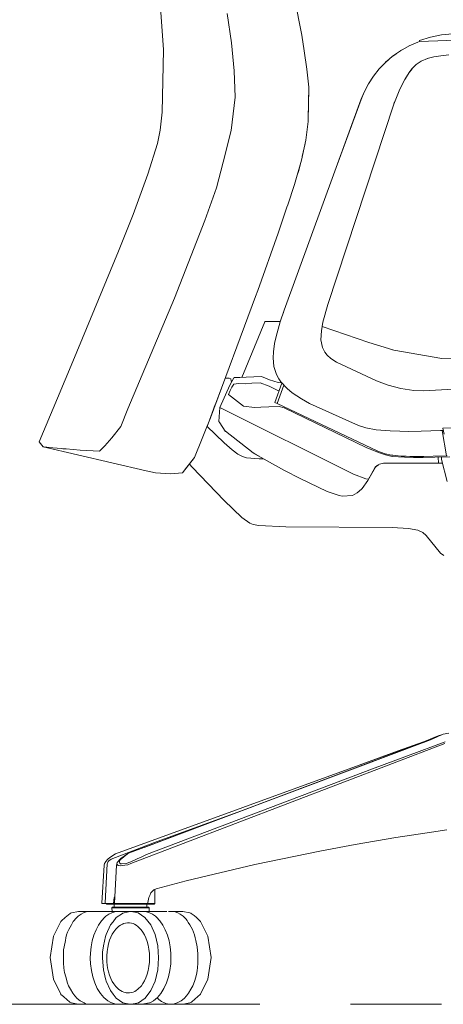
# Model space of a CAD drawing. Units: inches. Extents: x 151672 to 152361, y -33057 to -32280.
# Drawn here: x 152216 to 152246, y -32623 to -32554 of the extents above; entities that cross this region are included whole.
import ezdxf

# ---------------------------------------------------------------- set-up
doc = ezdxf.new("R2010")
doc.units = ezdxf.units.IN
doc.header["$MEASUREMENT"] = 0
doc.linetypes.add('CENTER', pattern=[50.8, 31.75, -6.35, 6.35, -6.35])
doc.layers.get('0').update_dxf_attribs({"color": 250})
doc.layers.add('Düz_Çizgi_Addo', color=7, linetype='Continuous', lineweight=20)
doc.layers.add('Eksen_Addo', color=1, linetype='CENTER', lineweight=5)

# ---------------------------------------------------------------- blocks, each defined once
blk = doc.blocks.new('Aion_manager_chair_Side_View')
at = {"color": 0, "linetype": 'Continuous', "lineweight": 0}
for p, q in [((38506.424, 22359.345), (38507.542, 22353.454)), ((38497.609, 22356.276), (38497.877, 22352.439)), ((38502.624, 22352.912), (38502.322, 22354.969)), ((38507.502, 22353.667), (38507.502, 22353.667)), ((38507.502, 22353.667), (38507.502, 22353.667)), ((38507.723, 22352.363), (38507.542, 22353.454)), ((38516.546, 22353.306), (38515.78, 22353.086)), ((38532.651, 22353.609), (38515.795, 22353.006)), ((38518.347, 22353.567), (38517.326, 22353.476)), ((38502.825, 22350.956), (38502.624, 22352.912)), ((38507.62, 22352.986), (38507.723, 22352.363)), ((38515.051, 22352.699), (38514.448, 22352.364)), ((38515.051, 22352.699), (38515.674, 22352.967)), ((38515.674, 22352.967), (38515.795, 22353.006)), ((38515.795, 22353.006), (38515.78, 22353.086)), ((38497.772, 22348.071), (38497.877, 22352.439)), ((38507.913, 22351.067), (38507.723, 22352.363)), ((38507.913, 22351.068), (38507.723, 22352.363)), ((38513.898, 22351.981), (38513.398, 22351.553)), ((38514.448, 22352.364), (38513.898, 22351.981)), ((38513.906, 22351.986), (38513.914, 22351.993)), ((38514.154, 22352.159), (38513.914, 22351.993)), ((38513.914, 22351.993), (38513.915, 22351.992)), ((38514.464, 22352.373), (38514.459, 22352.37)), ((38514.464, 22352.373), (38514.627, 22352.463)), ((38514.464, 22352.373), (38514.464, 22352.373)), ((38515.91, 22351.641), (38516.344, 22351.826)), ((38516.312, 22351.818), (38516.781, 22351.937)), ((38517.275, 22352.018), (38516.781, 22351.937)), ((38517.844, 22352.077), (38517.275, 22352.018)), ((38513.398, 22351.553), (38512.953, 22351.091)), ((38513.19, 22351.337), (38512.959, 22351.099)), ((38513.412, 22351.567), (38513.405, 22351.559)), ((38513.412, 22351.567), (38513.668, 22351.784)), ((38513.412, 22351.567), (38513.413, 22351.566)), ((38515.265, 22351.11), (38515.085, 22350.872)), ((38515.544, 22351.401), (38515.259, 22351.105)), ((38515.91, 22351.641), (38515.544, 22351.401)), ((38502.825, 22350.956), (38502.892, 22349.128)), ((38507.913, 22351.068), (38507.935, 22350.845)), ((38508.036, 22349.818), (38507.913, 22351.067)), ((38512.208, 22350.053), (38512.558, 22350.593)), ((38512.208, 22350.054), (38512.556, 22350.591)), ((38512.556, 22350.591), (38512.959, 22351.099)), ((38512.953, 22351.091), (38512.558, 22350.593)), ((38514.856, 22350.505), (38514.764, 22350.354)), ((38514.765, 22350.356), (38515.067, 22350.847)), ((38515.067, 22350.847), (38515.259, 22351.105)), ((38508.036, 22349.818), (38508.007, 22347.628)), ((38508.036, 22349.818), (38508.023, 22348.496)), ((38512.208, 22350.054), (38511.909, 22349.481)), ((38512.208, 22350.053), (38511.909, 22349.478)), ((38514.404, 22349.658), (38514.614, 22350.067)), ((38514.765, 22350.356), (38514.417, 22349.689)), ((38502.62, 22346.799), (38502.892, 22349.128)), ((38511.692, 22348.937), (38511.909, 22349.478)), ((38511.699, 22348.963), (38511.909, 22349.481)), ((38513.98, 22348.632), (38514.417, 22349.689)), ((38511.692, 22348.937), (38506.316, 22334.213)), ((38508.023, 22348.496), (38508.007, 22347.628)), ((38509.373, 22334.62), (38513.98, 22348.632)), ((38511.699, 22348.963), (38510.026, 22344.376)), ((38513.934, 22348.492), (38514.044, 22348.786)), ((38497.654, 22346.817), (38497.772, 22348.071)), ((38507.829, 22346.118), (38507.997, 22347.421)), ((38508.007, 22347.628), (38507.997, 22347.421)), ((38497.45, 22345.889), (38497.654, 22346.817)), ((38502.041, 22344.574), (38502.62, 22346.799)), ((38496.789, 22343.732), (38497.45, 22345.889)), ((38507.524, 22344.724), (38507.829, 22346.118)), ((38507.786, 22345.888), (38507.579, 22344.975)), ((38501.595, 22342.79), (38502.041, 22344.574)), ((38507.051, 22343.012), (38507.524, 22344.724)), ((38507.425, 22344.365), (38507.31, 22343.915)), ((38495.763, 22340.922), (38496.789, 22343.732)), ((38507.31, 22343.915), (38507.229, 22343.656)), ((38507.051, 22343.012), (38506.574, 22341.59)), ((38501.595, 22342.79), (38500.759, 22340.489)), ((38495.763, 22340.922), (38494.724, 22338.341)), ((38505.907, 22339.6), (38506.514, 22341.417)), ((38498.635, 22335.059), (38500.759, 22340.489)), ((38504.468, 22335.604), (38505.907, 22339.6)), ((38493.335, 22334.972), (38494.724, 22338.341)), ((38504.468, 22335.604), (38504.311, 22335.172)), ((38492.489, 22332.939), (38493.335, 22334.972)), ((38498.635, 22335.059), (38495.37, 22327.322)), ((38501.155, 22326.703), (38504.311, 22335.172)), ((38509.373, 22334.62), (38509.023, 22333.374)), ((38506.316, 22334.213), (38506.044, 22333.399)), ((38506.259, 22334.046), (38506.229, 22333.953)), ((38506.266, 22334.063), (38506.259, 22334.046)), ((38503.363, 22329.524), (38504.954, 22333.408)), ((38504.966, 22333.427), (38504.954, 22333.408)), ((38506.054, 22333.426), (38504.966, 22333.427)), ((38506.044, 22333.399), (38505.818, 22332.647)), ((38508.921, 22332.786), (38509.023, 22333.374)), ((38491.533, 22330.645), (38492.489, 22332.939)), ((38505.667, 22332.004), (38505.818, 22332.647)), ((38508.921, 22332.786), (38508.89, 22332.156)), ((38508.972, 22333.089), (38512.229, 22331.968)), ((38505.573, 22331.313), (38505.647, 22331.893)), ((38505.667, 22332.004), (38505.647, 22331.893)), ((38508.89, 22332.156), (38508.99, 22331.622)), ((38511.041, 22332.38), (38511.04, 22332.38)), ((38512.229, 22331.968), (38513.911, 22331.443)), ((38505.573, 22331.313), (38505.537, 22330.887)), ((38509.151, 22331.287), (38508.99, 22331.622)), ((38509.314, 22331.078), (38509.151, 22331.287)), ((38513.89, 22331.449), (38514, 22331.419)), ((38513.993, 22331.42), (38517.355, 22330.843)), ((38490.457, 22328.067), (38491.533, 22330.645)), ((38505.537, 22330.887), (38505.586, 22330.283)), ((38509.314, 22331.078), (38509.581, 22330.836)), ((38509.979, 22330.596), (38509.581, 22330.836)), ((38512.787, 22329.274), (38509.979, 22330.596)), ((38517.354, 22330.843), (38518.958, 22330.791)), ((38505.586, 22330.283), (38505.771, 22329.723)), ((38502.464, 22329.472), (38502.579, 22329.427)), ((38502.522, 22328.99), (38502.791, 22329.491)), ((38502.616, 22329.282), (38502.579, 22329.427)), ((38502.636, 22329.203), (38502.616, 22329.282)), ((38502.636, 22329.203), (38502.636, 22329.202)), ((38502.791, 22329.491), (38503.67, 22329.539)), ((38502.8, 22329.047), (38503.118, 22329.086)), ((38502.831, 22329.512), (38502.817, 22329.493)), ((38502.831, 22329.512), (38503.333, 22329.537)), ((38502.973, 22329.407), (38502.973, 22329.409)), ((38503.118, 22329.086), (38503.608, 22329.072)), ((38503.368, 22329.538), (38503.333, 22329.537)), ((38504.048, 22329.122), (38503.608, 22329.072)), ((38504.726, 22329.574), (38503.67, 22329.539)), ((38504.048, 22329.122), (38504.649, 22329.141)), ((38505.266, 22328.899), (38504.649, 22329.141)), ((38504.726, 22329.574), (38505.285, 22329.345)), ((38505.901, 22329.169), (38505.285, 22329.345)), ((38505.667, 22327.758), (38506.164, 22329.129)), ((38505.938, 22329.426), (38505.771, 22329.723)), ((38505.901, 22329.169), (38506.149, 22329.147)), ((38505.938, 22329.426), (38506.083, 22329.219)), ((38506.521, 22328.739), (38506.083, 22329.219)), ((38512.787, 22329.274), (38513.599, 22328.989)), ((38501.995, 22328.952), (38501.188, 22326.784)), ((38502.522, 22328.99), (38501.816, 22327.417)), ((38502.417, 22328.328), (38502.537, 22328.611)), ((38502.537, 22328.611), (38502.65, 22328.835)), ((38502.65, 22328.835), (38502.741, 22328.988)), ((38502.741, 22328.988), (38502.8, 22329.047)), ((38505.957, 22328.557), (38505.266, 22328.899)), ((38506.301, 22328.979), (38505.838, 22327.69)), ((38506.886, 22328.442), (38506.521, 22328.739)), ((38506.886, 22328.442), (38507.533, 22328.013)), ((38514.477, 22328.748), (38513.599, 22328.989)), ((38514.477, 22328.748), (38515.391, 22328.617)), ((38515.391, 22328.617), (38516.078, 22328.588)), ((38525.607, 22329.072), (38516.078, 22328.588)), ((38489.187, 22325.013), (38490.457, 22328.067)), ((38502.417, 22328.328), (38503.474, 22327.519)), ((38503.106, 22327.801), (38503.106, 22327.806)), ((38503.197, 22327.731), (38503.196, 22327.737)), ((38505.838, 22327.69), (38505.667, 22327.758)), ((38508.087, 22327.706), (38507.533, 22328.013)), ((38508.087, 22327.706), (38508.557, 22327.483)), ((38495.37, 22327.322), (38494.899, 22326.098)), ((38501.5, 22327.628), (38501.188, 22326.784)), ((38501.816, 22327.417), (38501.747, 22326.435)), ((38501.816, 22327.417), (38511.169, 22322.762)), ((38503.348, 22327.622), (38503.348, 22327.615)), ((38503.474, 22327.519), (38504.246, 22327.418)), ((38504.246, 22327.418), (38504.689, 22327.436)), ((38504.689, 22327.436), (38505.244, 22327.457)), ((38505.966, 22327.488), (38505.244, 22327.457)), ((38506.312, 22327.397), (38505.966, 22327.488)), ((38511.511, 22326.165), (38508.557, 22327.483)), ((38501.155, 22326.703), (38500.039, 22323.915)), ((38501.188, 22326.784), (38500.923, 22326.099)), ((38501.747, 22326.435), (38501.81, 22326.339)), ((38502.184, 22325.77), (38501.81, 22326.339)), ((38494.262, 22325.285), (38494.899, 22326.098)), ((38500.916, 22326.106), (38502.121, 22324.939)), ((38502.184, 22325.77), (38502.222, 22325.742)), ((38502.203, 22325.756), (38504.155, 22324.244)), ((38511.511, 22326.165), (38512.029, 22326.002)), ((38512.029, 22326.002), (38512.762, 22325.866)), ((38512.762, 22325.866), (38513.727, 22325.78)), ((38514.407, 22325.753), (38513.727, 22325.78)), ((38515.028, 22325.743), (38514.407, 22325.753)), ((38515.028, 22325.743), (38515.912, 22325.764)), ((38517.256, 22325.808), (38515.912, 22325.764)), ((38517.256, 22325.808), (38517.443, 22325.818)), ((38517.413, 22325.965), (38525.167, 22326.251)), ((38517.413, 22325.965), (38517.5, 22325.542)), ((38489.465, 22324.66), (38489.187, 22325.013)), ((38493.771, 22324.747), (38494.262, 22325.285)), ((38489.465, 22324.66), (38489.503, 22324.67)), ((38489.465, 22324.66), (38496.652, 22322.99)), ((38489.503, 22324.67), (38490.123, 22324.606)), ((38490.123, 22324.606), (38491.073, 22324.522)), ((38491.073, 22324.522), (38490.844, 22324.529)), ((38491.073, 22324.522), (38492.047, 22324.44)), ((38493.398, 22324.352), (38492.047, 22324.44)), ((38493.398, 22324.352), (38493.771, 22324.747)), ((38502.121, 22324.939), (38502.669, 22324.462)), ((38502.669, 22324.462), (38503.083, 22324.164)), ((38512.915, 22324.271), (38512.053, 22324.618)), ((38512.388, 22324.555), (38512.388, 22324.555)), ((38513.406, 22324.11), (38512.915, 22324.271)), ((38499.211, 22322.849), (38500.039, 22323.915)), ((38499.423, 22323.125), (38500.039, 22323.915)), ((38503.083, 22324.164), (38503.406, 22323.996)), ((38503.406, 22323.996), (38503.68, 22323.908)), ((38503.68, 22323.908), (38504.574, 22323.835)), ((38504.271, 22324.169), (38504.155, 22324.244)), ((38504.271, 22324.169), (38504.566, 22324.007)), ((38504.289, 22324.164), (38506.332, 22323.01)), ((38504.574, 22323.835), (38504.874, 22323.834)), ((38513.406, 22324.11), (38513.884, 22324.002)), ((38513.815, 22324.094), (38513.85, 22324.09)), ((38513.851, 22324.089), (38513.931, 22324.08)), ((38513.884, 22324.002), (38514.738, 22323.937)), ((38513.931, 22324.08), (38514.096, 22324.06)), ((38514.096, 22324.06), (38514.497, 22324.025)), ((38514.497, 22324.025), (38514.584, 22324.021)), ((38514.595, 22324.02), (38514.825, 22324.008)), ((38514.738, 22323.937), (38515.368, 22323.921)), ((38514.825, 22324.008), (38514.841, 22324.007)), ((38514.841, 22324.007), (38515.101, 22323.999)), ((38515.149, 22323.999), (38515.101, 22323.999)), ((38515.559, 22323.994), (38515.152, 22323.998)), ((38515.212, 22323.997), (38515.391, 22323.996)), ((38515.368, 22323.921), (38515.614, 22323.921)), ((38515.559, 22323.994), (38515.918, 22323.996)), ((38515.615, 22323.921), (38516.034, 22323.922)), ((38515.681, 22323.995), (38515.847, 22323.994)), ((38515.921, 22323.996), (38515.847, 22323.994)), ((38515.918, 22323.996), (38516.09, 22323.997)), ((38516.864, 22323.939), (38516.034, 22323.922)), ((38516.09, 22323.997), (38516.733, 22324.011)), ((38516.733, 22324.011), (38517.728, 22324.044)), ((38517.897, 22323.974), (38516.864, 22323.939)), ((38517.106, 22323.518), (38517.095, 22323.947)), ((38517.313, 22323.954), (38517.319, 22323.773)), ((38517.319, 22323.773), (38517.725, 22322.233)), ((38499.211, 22322.849), (38499.423, 22323.125)), ((38499.892, 22323.238), (38499.686, 22323.46)), ((38502.131, 22320.921), (38499.892, 22323.238)), ((38506.332, 22323.01), (38507.431, 22322.453)), ((38512.699, 22323.246), (38512.17, 22322.319)), ((38512.398, 22322.724), (38512.688, 22323.238)), ((38512.688, 22323.238), (38512.915, 22323.414)), ((38512.817, 22323.358), (38512.688, 22323.238)), ((38512.7, 22323.247), (38512.688, 22323.238)), ((38512.7, 22323.247), (38512.876, 22323.392)), ((38512.7, 22323.248), (38512.7, 22323.247)), ((38512.817, 22323.358), (38512.986, 22323.456)), ((38513.265, 22323.516), (38512.986, 22323.456)), ((38513.262, 22323.515), (38514.969, 22323.516)), ((38513.265, 22323.516), (38514.531, 22323.523)), ((38513.265, 22323.516), (38517.387, 22323.516)), ((38514.531, 22323.523), (38517.106, 22323.518)), ((38517.106, 22323.518), (38517.184, 22323.516)), ((38517.387, 22323.516), (38517.184, 22323.516)), ((38507.431, 22322.453), (38509.32, 22321.536)), ((38511.169, 22322.762), (38512.019, 22322.417)), ((38512.17, 22322.319), (38511.769, 22321.746)), ((38512.019, 22322.417), (38512.21, 22322.414)), ((38512.21, 22322.414), (38512.398, 22322.724)), ((38510.169, 22321.27), (38509.32, 22321.536)), ((38511.425, 22321.461), (38511.721, 22321.702)), ((38511.721, 22321.702), (38511.769, 22321.746)), ((38503.361, 22319.731), (38502.131, 22320.921)), ((38510.169, 22321.27), (38510.369, 22321.208)), ((38511.096, 22321.272), (38510.369, 22321.208)), ((38511.425, 22321.461), (38511.096, 22321.272)), ((38503.908, 22319.339), (38503.361, 22319.731)), ((38504.15, 22319.237), (38503.908, 22319.339)), ((38504.548, 22319.159), (38504.15, 22319.237)), ((38506.431, 22319.072), (38504.548, 22319.159)), ((38513.88, 22319.014), (38506.431, 22319.072)), ((38515.01, 22318.953), (38513.88, 22319.014)), ((38515.669, 22318.847), (38515.01, 22318.953)), ((38516.026, 22318.687), (38515.669, 22318.847)), ((38516.252, 22318.459), (38516.026, 22318.687)), ((38517.247, 22317.24), (38516.252, 22318.459)), ((38517.484, 22317.063), (38517.247, 22317.24)), ((38516.847, 22304.358), (38516.371, 22304.152)), ((38516.56, 22304.182), (38517.026, 22304.395)), ((38516.718, 22304.265), (38516.906, 22304.341)), ((38516.847, 22304.358), (38517.171, 22304.482)), ((38517.169, 22304.454), (38517.026, 22304.395)), ((38517.169, 22304.454), (38517.222, 22304.48)), ((38517.171, 22304.482), (38517.324, 22304.535)), ((38517.171, 22304.482), (38517.346, 22304.532)), ((38517.222, 22304.48), (38517.332, 22304.526)), ((38517.429, 22304.566), (38517.324, 22304.535)), ((38517.346, 22304.532), (38517.324, 22304.535)), ((38517.332, 22304.526), (38517.429, 22304.566)), ((38517.335, 22304.528), (38517.346, 22304.532)), ((38517.342, 22304.53), (38517.346, 22304.532)), ((38517.345, 22304.531), (38517.346, 22304.532)), ((38517.346, 22304.532), (38517.429, 22304.566)), ((38517.346, 22304.532), (38517.348, 22304.533)), ((38517.844, 22304.642), (38517.429, 22304.566)), ((38495.6, 22295.536), (38517.564, 22303.917)), ((38511.472, 22302.268), (38516.19, 22304.033)), ((38512.33, 22302.685), (38515.91, 22303.975)), ((38512.366, 22302.605), (38516.19, 22304.033)), ((38514.289, 22303.398), (38516.057, 22304.033)), ((38517.582, 22304.034), (38514.952, 22303.059)), ((38515.855, 22303.916), (38516.162, 22304.033)), ((38516.371, 22304.152), (38515.91, 22303.975)), ((38516.415, 22304.171), (38516.057, 22304.033)), ((38516.566, 22304.188), (38516.136, 22304.013)), ((38516.162, 22304.033), (38516.371, 22304.152)), ((38516.431, 22304.146), (38516.162, 22304.033)), ((38516.56, 22304.182), (38516.19, 22304.033)), ((38516.718, 22304.265), (38516.431, 22304.146)), ((38516.594, 22304.198), (38516.566, 22304.188)), ((38510.87, 22302.155), (38514.289, 22303.398)), ((38512.499, 22302.155), (38514.952, 22303.059)), ((38512.33, 22302.685), (38494.523, 22296.212)), ((38496.525, 22296.652), (38512.366, 22302.605)), ((38511.472, 22302.268), (38496.763, 22296.741)), ((38512.499, 22302.155), (38496.694, 22296.15)), ((38509.066, 22301.499), (38510.87, 22302.155)), ((38503.768, 22299.374), (38497.246, 22297.001)), ((38514.135, 22297.345), (38516.324, 22297.677)), ((38516.324, 22297.677), (38517.701, 22297.881)), ((38497.246, 22297.001), (38494.21, 22295.841)), ((38496.763, 22296.741), (38495.421, 22296.242)), ((38511.285, 22296.854), (38508.933, 22296.415)), ((38511.285, 22296.854), (38514.135, 22297.345)), ((38494.523, 22296.212), (38494.116, 22295.937)), ((38494.837, 22295.787), (38495.346, 22296.209)), ((38494.882, 22295.874), (38495.346, 22296.209)), ((38495.346, 22296.209), (38495.421, 22296.242)), ((38496.694, 22296.15), (38496.352, 22295.99)), ((38504.258, 22295.448), (38508.933, 22296.415)), ((38493.726, 22295.415), (38493.569, 22292.757)), ((38493.726, 22295.415), (38493.753, 22295.535)), ((38493.813, 22295.63), (38493.753, 22295.535)), ((38493.938, 22295.497), (38493.8, 22292.771)), ((38493.829, 22295.651), (38493.813, 22295.63)), ((38493.981, 22295.823), (38493.829, 22295.651)), ((38493.981, 22295.823), (38494.116, 22295.937)), ((38494.053, 22295.719), (38494.05, 22295.716)), ((38494.442, 22292.759), (38494.597, 22295.418)), ((38494.597, 22295.418), (38494.619, 22295.499)), ((38494.643, 22295.59), (38494.619, 22295.499)), ((38494.619, 22295.499), (38494.654, 22295.445)), ((38494.643, 22295.59), (38494.722, 22295.698)), ((38494.697, 22295.393), (38494.654, 22295.445)), ((38494.697, 22295.393), (38494.875, 22295.371)), ((38494.722, 22295.698), (38494.767, 22295.758)), ((38494.882, 22295.874), (38494.767, 22295.758)), ((38494.837, 22295.787), (38494.813, 22295.726)), ((38494.942, 22295.494), (38494.874, 22295.497)), ((38494.875, 22295.371), (38495.038, 22295.38)), ((38494.942, 22295.494), (38495.259, 22295.532)), ((38495.182, 22295.402), (38495.038, 22295.38)), ((38495.379, 22295.442), (38495.182, 22295.402)), ((38495.585, 22295.65), (38495.259, 22295.532)), ((38495.379, 22295.442), (38495.6, 22295.536)), ((38495.585, 22295.65), (38496.036, 22295.854)), ((38496.036, 22295.854), (38496.352, 22295.99)), ((38504.258, 22295.448), (38499.473, 22294.312)), ((38499.473, 22294.312), (38497.374, 22293.763)), ((38496.853, 22293.152), (38496.909, 22293.297)), ((38496.986, 22293.467), (38496.909, 22293.297)), ((38496.986, 22293.467), (38497.2, 22293.688)), ((38497.374, 22293.763), (38497.2, 22293.688)), ((38497.266, 22293.716), (38497.269, 22292.725)), ((38493.569, 22292.757), (38493.594, 22292.73)), ((38493.569, 22292.757), (38493.593, 22292.729)), ((38493.594, 22292.73), (38493.593, 22292.729)), ((38493.88, 22292.728), (38493.593, 22292.729)), ((38493.594, 22292.73), (38493.662, 22292.729)), ((38493.662, 22292.729), (38493.822, 22292.73)), ((38493.88, 22292.728), (38493.662, 22292.729)), ((38494.372, 22292.73), (38493.822, 22292.73)), ((38493.88, 22292.728), (38493.884, 22292.715)), ((38493.882, 22292.728), (38494.074, 22292.728)), ((38493.895, 22292.694), (38493.884, 22292.715)), ((38493.895, 22292.694), (38494.127, 22292.694)), ((38494.086, 22292.694), (38493.895, 22292.694)), ((38494.372, 22292.73), (38494.074, 22292.728)), ((38494.086, 22292.694), (38494.547, 22292.694)), ((38494.416, 22292.694), (38494.086, 22292.694)), ((38494.421, 22292.694), (38494.216, 22292.694)), ((38494.431, 22293.142), (38494.372, 22292.73)), ((38494.395, 22292.715), (38494.372, 22292.73)), ((38494.416, 22292.694), (38494.395, 22292.715)), ((38494.846, 22292.694), (38494.416, 22292.694)), ((38494.421, 22292.694), (38494.422, 22292.48)), ((38494.471, 22293.251), (38494.431, 22293.142)), ((38494.442, 22292.759), (38494.444, 22292.76)), ((38494.442, 22292.759), (38494.458, 22292.73)), ((38494.444, 22292.76), (38494.458, 22292.73)), ((38494.487, 22292.73), (38494.458, 22292.73)), ((38494.487, 22292.73), (38494.578, 22292.73)), ((38496.725, 22292.727), (38494.578, 22292.73)), ((38494.737, 22292.695), (38494.825, 22292.695)), ((38494.737, 22292.695), (38494.857, 22292.695)), ((38494.825, 22292.695), (38495.002, 22292.694)), ((38494.846, 22292.694), (38494.846, 22292.695)), ((38494.975, 22292.694), (38494.846, 22292.694)), ((38494.988, 22292.694), (38494.846, 22292.694)), ((38494.878, 22292.695), (38494.857, 22292.695)), ((38494.857, 22292.695), (38495.242, 22292.694)), ((38495.468, 22292.694), (38495.002, 22292.694)), ((38495.349, 22292.694), (38495.002, 22292.694)), ((38495.242, 22292.694), (38495.328, 22292.694)), ((38495.83, 22292.695), (38495.349, 22292.694)), ((38495.349, 22292.694), (38495.865, 22292.694)), ((38495.83, 22292.695), (38496.339, 22292.694)), ((38496.339, 22292.694), (38496.76, 22292.695)), ((38496.76, 22292.695), (38496.43, 22292.694)), ((38496.714, 22292.694), (38497.242, 22292.694)), ((38496.72, 22292.694), (38496.875, 22292.694)), ((38496.721, 22292.48), (38496.72, 22292.694)), ((38496.918, 22292.725), (38496.725, 22292.727)), ((38496.76, 22292.695), (38496.853, 22293.152)), ((38497.074, 22292.695), (38496.76, 22292.695)), ((38497.013, 22292.725), (38496.918, 22292.725)), ((38497.013, 22292.725), (38497.127, 22292.725)), ((38497.074, 22292.695), (38497.242, 22292.694)), ((38497.201, 22292.725), (38497.127, 22292.725)), ((38497.248, 22292.725), (38497.201, 22292.725)), ((38497.242, 22292.694), (38497.255, 22292.718)), ((38497.248, 22292.725), (38497.269, 22292.725)), ((38497.249, 22292.725), (38497.269, 22292.725)), ((38497.264, 22292.725), (38497.255, 22292.718)), ((38490.987, 22291.75), (38491.337, 22292.036)), ((38491.337, 22292.036), (38491.369, 22292.05)), ((38491.443, 22292.073), (38491.369, 22292.05)), ((38491.443, 22292.073), (38491.932, 22292.18)), ((38491.912, 22291.833), (38492.105, 22291.98)), ((38491.932, 22292.18), (38492.689, 22292.178)), ((38492.105, 22291.98), (38492.276, 22292.081)), ((38492.474, 22292.148), (38492.276, 22292.081)), ((38492.474, 22292.148), (38492.689, 22292.178)), ((38493.037, 22292.18), (38492.689, 22292.178)), ((38493.037, 22292.18), (38494.366, 22292.18)), ((38494.046, 22291.98), (38493.845, 22291.833)), ((38494.046, 22291.98), (38494.261, 22292.081)), ((38494.261, 22292.081), (38494.324, 22292.104)), ((38494.271, 22292.43), (38494.277, 22292.441)), ((38494.271, 22292.43), (38494.317, 22292.43)), ((38494.276, 22292.18), (38494.271, 22292.43)), ((38494.28, 22292.451), (38494.277, 22292.441)), ((38494.286, 22292.461), (38494.28, 22292.451)), ((38494.294, 22292.469), (38494.286, 22292.461)), ((38494.294, 22292.469), (38494.304, 22292.475)), ((38494.315, 22292.479), (38494.304, 22292.475)), ((38494.351, 22292.48), (38494.315, 22292.479)), ((38494.323, 22292.48), (38494.315, 22292.479)), ((38494.315, 22292.479), (38494.418, 22292.479)), ((38494.317, 22292.43), (38494.427, 22292.43)), ((38494.351, 22292.48), (38494.323, 22292.48)), ((38494.538, 22292.18), (38494.324, 22292.104)), ((38494.324, 22292.18), (38494.376, 22292.18)), ((38494.437, 22292.18), (38494.331, 22292.18)), ((38494.351, 22292.48), (38494.418, 22292.479)), ((38494.393, 22292.48), (38494.351, 22292.48)), ((38494.366, 22292.18), (38494.841, 22292.18)), ((38494.437, 22292.18), (38494.376, 22292.18)), ((38494.376, 22292.178), (38494.395, 22292.179)), ((38494.376, 22292.178), (38494.398, 22292.178)), ((38494.393, 22292.48), (38494.418, 22292.479)), ((38494.393, 22292.48), (38494.494, 22292.48)), ((38494.399, 22292.178), (38494.395, 22292.179)), ((38494.488, 22292.179), (38494.395, 22292.179)), ((38494.643, 22292.48), (38494.418, 22292.479)), ((38494.494, 22292.48), (38494.418, 22292.479)), ((38494.427, 22292.43), (38494.592, 22292.43)), ((38494.437, 22292.18), (38494.437, 22292.18)), ((38494.437, 22292.18), (38494.451, 22292.18)), ((38494.437, 22292.18), (38494.437, 22292.18)), ((38494.534, 22292.18), (38494.453, 22292.18)), ((38494.643, 22292.48), (38494.494, 22292.48)), ((38494.583, 22292.18), (38494.538, 22292.18)), ((38494.575, 22291.75), (38495.01, 22292.033)), ((38494.613, 22292.43), (38494.592, 22292.43)), ((38494.613, 22292.43), (38494.824, 22292.43)), ((38494.643, 22292.48), (38494.885, 22292.479)), ((38494.768, 22292.48), (38494.643, 22292.48)), ((38494.889, 22292.179), (38494.75, 22292.18)), ((38494.768, 22292.48), (38494.885, 22292.479)), ((38495.03, 22292.48), (38494.768, 22292.48)), ((38494.808, 22292.18), (38495.025, 22292.179)), ((38495.058, 22292.43), (38494.824, 22292.43)), ((38494.841, 22292.18), (38495.027, 22292.179)), ((38495.024, 22292.18), (38494.841, 22292.18)), ((38495.03, 22292.48), (38494.885, 22292.479)), ((38495.213, 22292.479), (38494.885, 22292.479)), ((38494.939, 22292.179), (38494.934, 22292.18)), ((38494.944, 22292.179), (38494.944, 22292.18)), ((38494.957, 22292.179), (38494.966, 22292.18)), ((38495.01, 22292.033), (38495.041, 22292.05)), ((38495.017, 22292.179), (38495.011, 22292.179)), ((38495.024, 22292.18), (38495.17, 22292.18)), ((38495.03, 22292.48), (38495.213, 22292.479)), ((38495.03, 22292.48), (38495.111, 22292.48)), ((38495.124, 22292.071), (38495.041, 22292.05)), ((38495.169, 22292.18), (38495.057, 22292.179)), ((38495.058, 22292.43), (38495.178, 22292.43)), ((38495.096, 22292.179), (38495.169, 22292.179)), ((38495.111, 22292.48), (38495.213, 22292.479)), ((38495.224, 22292.48), (38495.111, 22292.48)), ((38495.124, 22292.071), (38495.55, 22292.166)), ((38495.174, 22292.18), (38495.176, 22292.18)), ((38495.182, 22292.18), (38495.176, 22292.18)), ((38495.187, 22292.43), (38495.178, 22292.43)), ((38495.182, 22292.18), (38495.188, 22292.18)), ((38495.262, 22292.43), (38495.187, 22292.43)), ((38495.206, 22292.18), (38495.188, 22292.18)), ((38495.231, 22292.18), (38495.206, 22292.18)), ((38495.213, 22292.479), (38495.229, 22292.479)), ((38495.228, 22292.479), (38495.213, 22292.479)), ((38495.224, 22292.48), (38495.231, 22292.479)), ((38495.279, 22292.48), (38495.224, 22292.48)), ((38495.227, 22292.48), (38495.229, 22292.479)), ((38495.229, 22292.479), (38495.231, 22292.479)), ((38495.279, 22292.48), (38495.231, 22292.479)), ((38495.231, 22292.479), (38495.348, 22292.479)), ((38495.231, 22292.18), (38495.245, 22292.18)), ((38495.278, 22292.18), (38495.245, 22292.18)), ((38495.262, 22292.43), (38495.398, 22292.43)), ((38495.278, 22292.18), (38495.309, 22292.18)), ((38495.279, 22292.48), (38495.348, 22292.479)), ((38495.279, 22292.48), (38495.31, 22292.48)), ((38495.31, 22292.48), (38495.348, 22292.479)), ((38495.31, 22292.48), (38495.431, 22292.48)), ((38495.315, 22292.18), (38495.326, 22292.18)), ((38495.326, 22292.18), (38495.48, 22292.18)), ((38495.326, 22292.18), (38495.379, 22292.18)), ((38495.431, 22292.48), (38495.348, 22292.479)), ((38495.457, 22292.48), (38495.348, 22292.479)), ((38495.348, 22292.479), (38495.561, 22292.479)), ((38495.434, 22292.18), (38495.379, 22292.18)), ((38495.583, 22292.43), (38495.398, 22292.43)), ((38495.457, 22292.48), (38495.431, 22292.48)), ((38495.607, 22292.18), (38495.434, 22292.18)), ((38495.457, 22292.48), (38495.561, 22292.479)), ((38495.644, 22292.48), (38495.457, 22292.48)), ((38495.668, 22292.18), (38495.48, 22292.18)), ((38495.609, 22292.18), (38495.55, 22292.166)), ((38495.716, 22292.48), (38495.561, 22292.479)), ((38495.644, 22292.48), (38495.561, 22292.479)), ((38495.863, 22292.479), (38495.561, 22292.479)), ((38495.803, 22292.43), (38495.583, 22292.43)), ((38496.112, 22292.073), (38495.609, 22292.18)), ((38495.609, 22292.18), (38496.514, 22292.178)), ((38495.644, 22292.48), (38495.716, 22292.48)), ((38495.668, 22292.18), (38496.692, 22292.18)), ((38496.692, 22292.18), (38495.705, 22292.18)), ((38495.716, 22292.48), (38495.863, 22292.479)), ((38495.858, 22292.48), (38495.716, 22292.48)), ((38495.803, 22292.43), (38496.041, 22292.43)), ((38495.858, 22292.48), (38495.994, 22292.48)), ((38495.994, 22292.48), (38495.863, 22292.479)), ((38495.863, 22292.479), (38496.192, 22292.479)), ((38495.994, 22292.48), (38496.192, 22292.479)), ((38496.115, 22292.48), (38495.994, 22292.48)), ((38496.041, 22292.43), (38496.278, 22292.43)), ((38496.581, 22291.75), (38496.112, 22292.073)), ((38496.115, 22292.48), (38496.192, 22292.479)), ((38496.115, 22292.48), (38496.304, 22292.48)), ((38496.487, 22292.48), (38496.192, 22292.479)), ((38496.304, 22292.48), (38496.192, 22292.479)), ((38496.278, 22292.43), (38496.494, 22292.43)), ((38496.487, 22292.48), (38496.304, 22292.48)), ((38496.487, 22292.48), (38496.689, 22292.479)), ((38496.598, 22292.48), (38496.487, 22292.48)), ((38496.516, 22292.43), (38496.494, 22292.43)), ((38496.693, 22292.148), (38496.514, 22292.178)), ((38496.516, 22292.43), (38496.69, 22292.43)), ((38496.598, 22292.48), (38496.689, 22292.479)), ((38496.752, 22292.48), (38496.598, 22292.48)), ((38496.688, 22292.149), (38496.689, 22292.149)), ((38496.752, 22292.48), (38496.689, 22292.479)), ((38496.819, 22292.479), (38496.689, 22292.479)), ((38496.811, 22292.43), (38496.69, 22292.43)), ((38496.692, 22292.18), (38498.042, 22292.18)), ((38496.693, 22292.148), (38496.896, 22292.081)), ((38496.693, 22292.148), (38496.833, 22292.104)), ((38496.752, 22292.48), (38496.819, 22292.479)), ((38496.752, 22292.48), (38496.782, 22292.48)), ((38496.782, 22292.48), (38496.819, 22292.479)), ((38496.822, 22292.48), (38496.782, 22292.48)), ((38496.811, 22292.43), (38496.856, 22292.441)), ((38496.811, 22292.43), (38496.869, 22292.43)), ((38496.822, 22292.48), (38496.819, 22292.479)), ((38496.819, 22292.479), (38496.829, 22292.475)), ((38496.823, 22292.48), (38496.82, 22292.48)), ((38496.822, 22292.48), (38496.823, 22292.48)), ((38496.839, 22292.469), (38496.829, 22292.475)), ((38496.896, 22292.081), (38496.833, 22292.104)), ((38496.847, 22292.461), (38496.839, 22292.469)), ((38496.847, 22292.461), (38496.852, 22292.451)), ((38496.852, 22292.451), (38496.856, 22292.441)), ((38496.869, 22292.43), (38496.856, 22292.441)), ((38496.869, 22292.43), (38496.87, 22292.18)), ((38497.111, 22291.98), (38496.896, 22292.081)), ((38496.981, 22292.179), (38496.935, 22292.178)), ((38496.97, 22292.179), (38496.935, 22292.178)), ((38497.312, 22291.833), (38497.111, 22291.98)), ((38497.399, 22292.178), (38497.425, 22292.179)), ((38497.604, 22292.18), (38497.425, 22292.179)), ((38497.425, 22292.179), (38497.492, 22292.178)), ((38497.425, 22292.179), (38497.492, 22292.178)), ((38497.438, 22292.179), (38498.1, 22292.179)), ((38497.461, 22292.175), (38498.049, 22292.175)), ((38498.08, 22292.178), (38497.492, 22292.178)), ((38498.08, 22292.178), (38498.1, 22292.179)), ((38498.106, 22292.177), (38498.1, 22292.179)), ((38498.216, 22292.18), (38498.467, 22292.178)), ((38499.225, 22292.18), (38498.467, 22292.178)), ((38498.683, 22292.148), (38498.467, 22292.178)), ((38498.683, 22292.148), (38498.881, 22292.081)), ((38499.051, 22291.98), (38498.881, 22292.081)), ((38499.051, 22291.98), (38499.245, 22291.833)), ((38499.225, 22292.18), (38499.714, 22292.073)), ((38499.714, 22292.073), (38499.788, 22292.05)), ((38499.82, 22292.036), (38499.788, 22292.05)), ((38500.026, 22291.896), (38499.82, 22292.036)), ((38490.698, 22291.477), (38490.177, 22290.436)), ((38490.713, 22291.504), (38490.698, 22291.477)), ((38490.713, 22291.504), (38490.737, 22291.523)), ((38490.737, 22291.523), (38490.987, 22291.75)), ((38491.263, 22290.906), (38491.432, 22291.234)), ((38491.432, 22291.234), (38491.56, 22291.466)), ((38491.616, 22291.537), (38491.56, 22291.466)), ((38491.724, 22291.668), (38491.616, 22291.537)), ((38491.724, 22291.668), (38491.912, 22291.833)), ((38493.154, 22290.887), (38493.325, 22291.213)), ((38493.537, 22291.519), (38493.325, 22291.213)), ((38493.778, 22291.774), (38493.537, 22291.519)), ((38493.845, 22291.833), (38493.778, 22291.774)), ((38493.862, 22290.56), (38494.172, 22291.234)), ((38494.346, 22291.456), (38494.172, 22291.234)), ((38494.575, 22291.75), (38494.346, 22291.456)), ((38494.869, 22291.221), (38494.757, 22291.142)), ((38495.083, 22291.324), (38494.869, 22291.221)), ((38495.068, 22291.317), (38494.869, 22291.221)), ((38495.068, 22291.317), (38495.083, 22291.324)), ((38495.21, 22291.358), (38495.083, 22291.324)), ((38495.353, 22291.38), (38495.21, 22291.358)), ((38495.497, 22291.38), (38495.353, 22291.38)), ((38495.64, 22291.359), (38495.497, 22291.38)), ((38495.64, 22291.359), (38495.745, 22291.328)), ((38495.745, 22291.328), (38495.855, 22291.282)), ((38495.969, 22291.217), (38495.855, 22291.282)), ((38495.969, 22291.217), (38496.087, 22291.132)), ((38496.581, 22291.75), (38496.985, 22291.234)), ((38497.294, 22290.56), (38496.985, 22291.234)), ((38497.312, 22291.833), (38497.379, 22291.774)), ((38497.6, 22291.537), (38497.379, 22291.774)), ((38497.379, 22291.774), (38497.62, 22291.519)), ((38497.6, 22291.537), (38497.62, 22291.519)), ((38497.832, 22291.213), (38497.62, 22291.519)), ((38498.003, 22290.887), (38497.832, 22291.213)), ((38499.245, 22291.833), (38499.433, 22291.668)), ((38499.433, 22291.668), (38499.527, 22291.537)), ((38499.527, 22291.537), (38499.597, 22291.412)), ((38499.725, 22291.234), (38499.597, 22291.412)), ((38499.725, 22291.234), (38499.815, 22291.074)), ((38500.459, 22291.477), (38500.179, 22291.76)), ((38500.459, 22291.477), (38500.98, 22290.436)), ((38491.04, 22290.332), (38491.1, 22290.532)), ((38491.1, 22290.532), (38491.168, 22290.722)), ((38491.263, 22290.906), (38491.168, 22290.722)), ((38493.009, 22290.518), (38492.894, 22290.115)), ((38493.009, 22290.518), (38493.154, 22290.887)), ((38493.862, 22290.56), (38493.821, 22290.42)), ((38494.291, 22290.578), (38494.192, 22290.381)), ((38494.396, 22290.751), (38494.291, 22290.578)), ((38494.536, 22290.931), (38494.396, 22290.751)), ((38494.735, 22291.122), (38494.536, 22290.931)), ((38494.757, 22291.142), (38494.735, 22291.122)), ((38496.087, 22291.132), (38496.323, 22290.889)), ((38496.438, 22290.728), (38496.323, 22290.889)), ((38496.438, 22290.728), (38496.547, 22290.539)), ((38496.647, 22290.323), (38496.547, 22290.539)), ((38497.489, 22289.774), (38497.294, 22290.56)), ((38498.003, 22290.887), (38498.148, 22290.518)), ((38498.263, 22290.115), (38498.148, 22290.518)), ((38499.893, 22290.906), (38499.815, 22291.074)), ((38500.035, 22290.532), (38499.893, 22290.906)), ((38500.035, 22290.532), (38500.097, 22290.332)), ((38489.957, 22288.945), (38490.177, 22290.436)), ((38490.931, 22289.696), (38491.009, 22290.132)), ((38491.04, 22290.332), (38491.009, 22290.132)), ((38492.894, 22290.115), (38492.814, 22289.691)), ((38493.821, 22290.42), (38493.668, 22289.774)), ((38494.029, 22289.913), (38493.97, 22289.649)), ((38494.104, 22290.158), (38494.029, 22289.913)), ((38494.192, 22290.381), (38494.104, 22290.158)), ((38496.647, 22290.323), (38496.735, 22290.081)), ((38496.735, 22290.081), (38496.807, 22289.816)), ((38498.343, 22289.691), (38498.263, 22290.115)), ((38500.097, 22290.332), (38500.148, 22290.132)), ((38500.226, 22289.696), (38500.148, 22290.132)), ((38501.2, 22288.945), (38500.98, 22290.436)), ((38490.879, 22288.929), (38490.883, 22289.208)), ((38490.883, 22289.48), (38490.931, 22289.696)), ((38490.883, 22289.48), (38490.883, 22289.208)), ((38492.757, 22288.903), (38492.769, 22289.256)), ((38492.814, 22289.691), (38492.769, 22289.256)), ((38493.606, 22289.324), (38493.601, 22288.916)), ((38493.668, 22289.774), (38493.606, 22289.324)), ((38493.929, 22289.37), (38493.908, 22289.081)), ((38493.97, 22289.649), (38493.929, 22289.37)), ((38496.807, 22289.816), (38496.861, 22289.532)), ((38496.895, 22289.235), (38496.861, 22289.532)), ((38496.895, 22289.235), (38496.906, 22288.93)), ((38497.489, 22289.774), (38497.52, 22288.94)), ((38498.343, 22289.691), (38498.388, 22289.256)), ((38498.399, 22288.903), (38498.388, 22289.256)), ((38500.226, 22289.696), (38500.273, 22289.208)), ((38500.278, 22288.929), (38500.273, 22289.208)), ((38490.169, 22287.45), (38489.957, 22288.945)), ((38490.889, 22288.552), (38490.879, 22288.929)), ((38490.899, 22288.24), (38490.889, 22288.552)), ((38492.757, 22288.903), (38492.776, 22288.504)), ((38492.776, 22288.504), (38492.831, 22288.056)), ((38493.667, 22288.092), (38493.601, 22288.916)), ((38493.908, 22289.081), (38493.907, 22288.789)), ((38493.907, 22288.789), (38493.915, 22288.644)), ((38493.915, 22288.644), (38493.936, 22288.425)), ((38496.861, 22288.329), (38496.895, 22288.626)), ((38496.895, 22288.626), (38496.906, 22288.93)), ((38497.49, 22288.092), (38497.52, 22288.94)), ((38498.381, 22288.504), (38498.325, 22288.056)), ((38498.399, 22288.903), (38498.381, 22288.504)), ((38500.258, 22288.24), (38500.268, 22288.552)), ((38500.278, 22288.929), (38500.268, 22288.552)), ((38500.988, 22287.45), (38501.2, 22288.945)), ((38490.899, 22288.24), (38490.926, 22288.05)), ((38490.952, 22287.905), (38490.926, 22288.05)), ((38491.044, 22287.591), (38490.952, 22287.905)), ((38492.928, 22287.61), (38492.831, 22288.056)), ((38493.667, 22288.092), (38493.822, 22287.463)), ((38493.936, 22288.425), (38493.968, 22288.22)), ((38493.968, 22288.22), (38494.027, 22287.955)), ((38494.027, 22287.955), (38494.102, 22287.708)), ((38496.648, 22287.54), (38496.735, 22287.781)), ((38496.807, 22288.046), (38496.735, 22287.781)), ((38496.807, 22288.046), (38496.861, 22288.329)), ((38497.297, 22287.31), (38497.49, 22288.092)), ((38498.229, 22287.61), (38498.325, 22288.056)), ((38500.201, 22287.892), (38500.136, 22287.575)), ((38500.201, 22287.892), (38500.227, 22288.05)), ((38500.258, 22288.24), (38500.227, 22288.05)), ((38490.169, 22287.45), (38490.685, 22286.401)), ((38491.044, 22287.591), (38491.158, 22287.169)), ((38491.23, 22286.984), (38491.158, 22287.169)), ((38493.067, 22287.181), (38492.928, 22287.61)), ((38493.067, 22287.181), (38493.246, 22286.787)), ((38493.837, 22287.399), (38493.86, 22287.31)), ((38494.166, 22286.637), (38493.86, 22287.31)), ((38494.102, 22287.708), (38494.19, 22287.485)), ((38494.19, 22287.485), (38494.289, 22287.286)), ((38494.289, 22287.286), (38494.395, 22287.112)), ((38494.395, 22287.112), (38494.531, 22286.934)), ((38496.326, 22286.976), (38496.44, 22287.136)), ((38496.548, 22287.324), (38496.44, 22287.136)), ((38496.548, 22287.324), (38496.648, 22287.54)), ((38497.297, 22287.31), (38496.991, 22286.637)), ((38498.09, 22287.181), (38497.91, 22286.787)), ((38498.09, 22287.181), (38498.229, 22287.61)), ((38500.136, 22287.575), (38500.038, 22287.274)), ((38500.988, 22287.45), (38500.472, 22286.401)), ((38490.7, 22286.375), (38490.685, 22286.401)), ((38491.23, 22286.984), (38491.373, 22286.734)), ((38491.373, 22286.734), (38491.535, 22286.461)), ((38491.663, 22286.263), (38491.535, 22286.461)), ((38493.461, 22286.442), (38493.246, 22286.787)), ((38493.708, 22286.149), (38493.461, 22286.442)), ((38494.166, 22286.637), (38494.36, 22286.387)), ((38494.36, 22286.387), (38494.565, 22286.121)), ((38494.531, 22286.934), (38494.736, 22286.738)), ((38494.758, 22286.718), (38494.736, 22286.738)), ((38494.758, 22286.718), (38494.98, 22286.579)), ((38495.112, 22286.53), (38494.98, 22286.579)), ((38495.112, 22286.53), (38495.188, 22286.508)), ((38495.258, 22286.492), (38495.188, 22286.508)), ((38495.407, 22286.48), (38495.258, 22286.492)), ((38495.504, 22286.481), (38495.407, 22286.48)), ((38495.647, 22286.504), (38495.504, 22286.481)), ((38495.752, 22286.535), (38495.647, 22286.504)), ((38495.752, 22286.535), (38495.861, 22286.582)), ((38495.861, 22286.582), (38495.974, 22286.647)), ((38496.091, 22286.733), (38495.974, 22286.647)), ((38496.326, 22286.976), (38496.091, 22286.733)), ((38496.991, 22286.637), (38496.592, 22286.121)), ((38497.449, 22286.149), (38497.696, 22286.442)), ((38497.696, 22286.442), (38497.91, 22286.787)), ((38499.494, 22286.263), (38499.622, 22286.461)), ((38499.783, 22286.734), (38499.622, 22286.461)), ((38499.926, 22286.984), (38499.783, 22286.734)), ((38500.457, 22286.375), (38500.472, 22286.401)), ((38490.7, 22286.375), (38490.876, 22286.221)), ((38491.146, 22285.985), (38491.293, 22285.857)), ((38491.32, 22285.833), (38491.293, 22285.857)), ((38491.32, 22285.833), (38491.353, 22285.819)), ((38491.429, 22285.794), (38491.353, 22285.819)), ((38491.915, 22285.68), (38491.429, 22285.794)), ((38491.834, 22286.08), (38491.663, 22286.263)), ((38492.04, 22285.925), (38491.834, 22286.08)), ((38491.855, 22285.694), (38491.853, 22285.695)), ((38492.04, 22285.925), (38492.331, 22285.776)), ((38492.473, 22285.688), (38492.331, 22285.776)), ((38493.979, 22285.925), (38493.708, 22286.149)), ((38493.979, 22285.925), (38494.188, 22285.813)), ((38494.188, 22285.813), (38494.257, 22285.776)), ((38494.39, 22285.733), (38494.257, 22285.776)), ((38494.39, 22285.733), (38494.563, 22285.69)), ((38494.565, 22286.121), (38495.031, 22285.794)), ((38495.031, 22285.794), (38495.531, 22285.68)), ((38495.626, 22285.68), (38496.126, 22285.794)), ((38496.592, 22286.121), (38496.126, 22285.794)), ((38496.369, 22285.683), (38496.899, 22285.776)), ((38496.969, 22285.813), (38496.899, 22285.776)), ((38497.178, 22285.925), (38496.969, 22285.813)), ((38497.178, 22285.925), (38497.449, 22286.149)), ((38497.485, 22286.087), (38497.437, 22286.139)), ((38497.552, 22286.028), (38497.485, 22286.087)), ((38497.552, 22286.028), (38497.747, 22285.881)), ((38497.747, 22285.881), (38497.956, 22285.78)), ((38497.956, 22285.78), (38498.033, 22285.746)), ((38498.154, 22285.713), (38498.033, 22285.746)), ((38498.327, 22285.683), (38498.154, 22285.713)), ((38498.825, 22285.776), (38498.542, 22285.69)), ((38499.117, 22285.925), (38498.825, 22285.776)), ((38499.323, 22286.08), (38499.117, 22285.925)), ((38499.728, 22285.794), (38499.242, 22285.68)), ((38499.302, 22285.694), (38499.304, 22285.695)), ((38499.494, 22286.263), (38499.323, 22286.08)), ((38499.728, 22285.794), (38499.804, 22285.819)), ((38499.836, 22285.833), (38499.804, 22285.819)), ((38499.836, 22285.833), (38499.864, 22285.857)), ((38500.286, 22286.221), (38499.864, 22285.857)), ((38500.457, 22286.375), (38500.434, 22286.355)), ((38491.915, 22285.68), (38491.855, 22285.694)), ((38491.915, 22285.68), (38492.615, 22285.69)), ((38495.531, 22285.68), (38494.563, 22285.69)), ((38494.788, 22285.683), (38494.563, 22285.69)), ((38495.531, 22285.68), (38494.788, 22285.683)), ((38495.626, 22285.68), (38495.531, 22285.68)), ((38496.369, 22285.683), (38495.626, 22285.68)), ((38498.327, 22285.683), (38498.542, 22285.69)), ((38499.242, 22285.68), (38498.327, 22285.683)), ((38499.242, 22285.68), (38499.302, 22285.694))]:
    blk.add_line(p, q, dxfattribs=at)
for p, q in [((38517.326, 22353.476), (38516.546, 22353.306)), ((38506.514, 22341.417), (38506.574, 22341.59)), ((38502.464, 22329.472), (38502.187, 22329.472)), ((38512.869, 22324.359), (38505.838, 22327.69)), ((38506.312, 22327.397), (38512.053, 22324.618)), ((38517.372, 22325.814), (38517.681, 22324.041)), ((38513.385, 22324.184), (38512.869, 22324.359)), ((38513.815, 22324.094), (38513.385, 22324.184)), ((38497.32, 22322.859), (38496.652, 22322.99)), ((38498.354, 22322.771), (38497.32, 22322.859)), ((38499.211, 22322.849), (38498.354, 22322.771)), ((38494.21, 22295.841), (38494.053, 22295.719)), ((38500.026, 22291.896), (38500.179, 22291.76)), ((38500.179, 22291.76), (38500.179, 22291.76)), ((38493.837, 22287.399), (38493.822, 22287.463)), ((38500.038, 22287.274), (38499.926, 22286.984)), ((38490.876, 22286.221), (38491.146, 22285.985)), ((38500.286, 22286.221), (38500.434, 22286.355)), ((38494.563, 22285.69), (38492.615, 22285.69))]:
    blk.add_line(p, q)
for centre, radius, start, end in [((38494.238, 22295.482), 0.3, 127.98585, 177.09314), ((38494.999, 22295.653), 0.2, 158.46143, 231.22875)]:
    blk.add_arc(centre, radius, start, end)

msp = doc.modelspace()

# ---------------------------------------------------------------- linework, layer by layer
at = {"layer": 'Eksen_Addo'}
msp.add_line((151947.201, -32623.131), (152351.158, -32623.131), dxfattribs=at)
msp.add_line((151947.201, -32623.131), (152351.158, -32623.131), dxfattribs=at)

# ---------------------------------------------------------------- block references
at = {"layer": 'Düz_Çizgi_Addo'}
msp.add_blockref('Aion_manager_chair_Side_View', (113728.337, -54908.82), dxfattribs=at)

doc.saveas('drawing.dxf')
